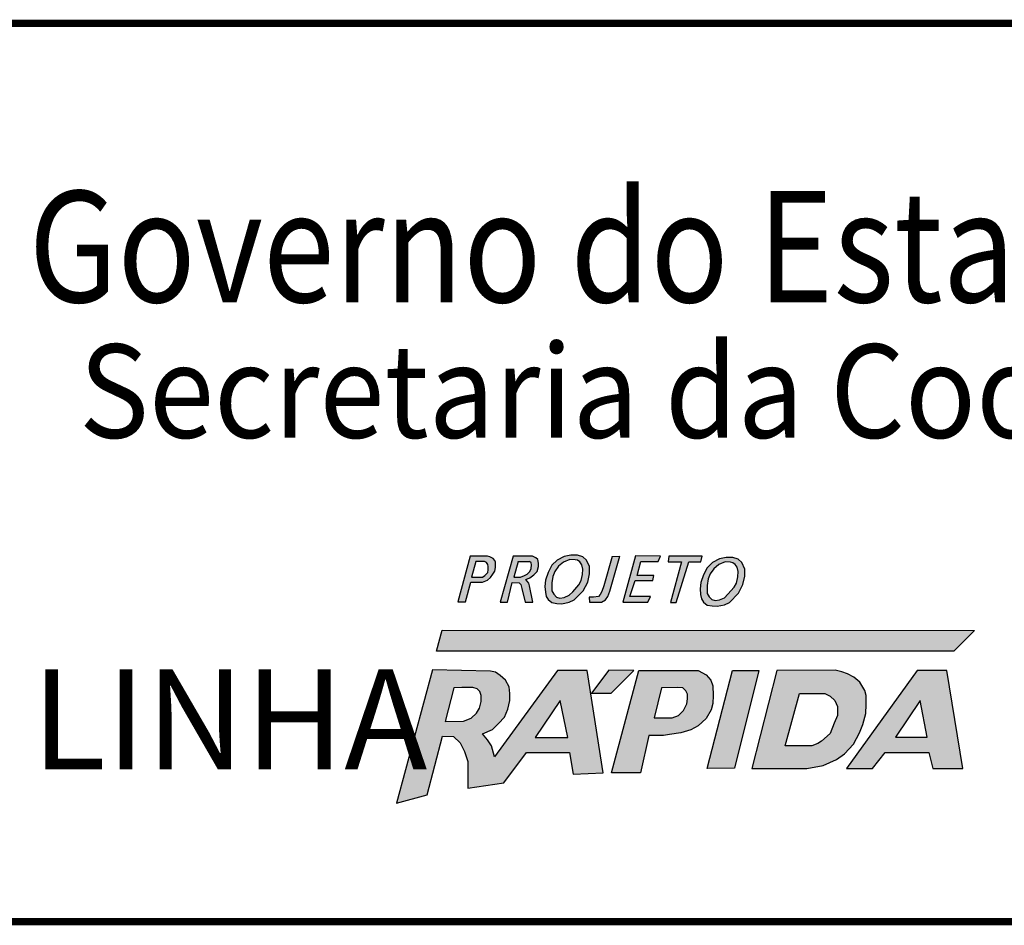
# Model space of a CAD drawing. Extents: x 78 to 1104, y 60 to 1016.
# Drawn here: x 946 to 986, y 135 to 172 of the extents above; entities that cross this region are included whole.
import ezdxf

# ---------------------------------------------------------------- set-up
doc = ezdxf.new("R2010")
doc.units = 0
doc.layers.get('0').update_dxf_attribs({"linetype": 'CONTINUOUS'})
doc.layers.add('A_FORMATO', color=7, linetype='CONTINUOUS')
doc.styles.add('BOLD', font='FUTURAB.TTF')
doc.styles.add('FUTURA', font='FUTURAL.TTF')

msp = doc.modelspace()

# ---------------------------------------------------------------- hatches: boundary and pattern name
h = msp.add_hatch(color=164)
h.paths.add_polyline_path([(964.255, 148.995), (964.747, 148.995), (964.942, 149.073), (965.075, 149.182), (965.169, 149.322), (965.247, 149.447), (965.278, 149.603), (965.278, 149.821), (965.247, 149.891), (965.184, 149.969), (965.044, 150.032), (964.95, 150.063), (964.231, 150.063), (963.724, 148.184), (964.036, 148.184)])
h.paths.add_polyline_path([(964.286, 149.197), (964.466, 149.852), (964.825, 149.852), (964.911, 149.805), (964.966, 149.728), (964.973, 149.634), (964.981, 149.509), (964.966, 149.392), (964.833, 149.275), (964.739, 149.197)], flags=16)
h = msp.add_hatch(color=164)
h.paths.add_polyline_path([(965.473, 148.176), (965.77, 148.176), (965.958, 148.987), (966.254, 148.971), (966.317, 148.893), (966.364, 148.737), (966.504, 148.176), (966.809, 148.176), (966.676, 148.846), (966.645, 148.948), (966.582, 149.034), (966.52, 149.104), (966.692, 149.174), (966.856, 149.299), (966.996, 149.439), (967.051, 149.634), (967.051, 149.782), (967.02, 149.922), (966.934, 150), (966.801, 150.063), (965.997, 150.063)])
h.paths.add_polyline_path([(966.028, 149.205), (966.215, 149.852), (966.676, 149.844), (966.739, 149.798), (966.754, 149.704), (966.739, 149.556), (966.692, 149.431), (966.582, 149.33), (966.473, 149.267), (966.301, 149.205)], flags=16)
h = msp.add_hatch(color=164)
h.paths.add_polyline_path([(967.602, 148.152), (967.806, 148.121), (968.009, 148.106), (968.313, 148.168), (968.516, 148.262), (968.891, 148.644), (969.071, 148.995), (969.149, 149.345), (969.149, 149.634), (969.024, 149.907), (968.868, 150.039), (968.649, 150.11), (968.376, 150.11), (968.11, 150.055), (967.813, 149.907), (967.595, 149.689), (967.438, 149.4), (967.337, 149.08), (967.313, 148.823), (967.329, 148.589), (967.36, 148.41), (967.438, 148.277)])
h.paths.add_polyline_path([(967.673, 148.495), (967.602, 148.636), (967.595, 148.963), (967.641, 149.228), (967.72, 149.439), (967.876, 149.65), (968.079, 149.821), (968.337, 149.93), (968.563, 149.915), (968.649, 149.899), (968.751, 149.829), (968.829, 149.712), (968.876, 149.533), (968.86, 149.314), (968.797, 149.057), (968.712, 148.885), (968.454, 148.597), (968.305, 148.457), (968.11, 148.363), (967.93, 148.34), (967.79, 148.379)], flags=16)
for color, points in [(164, [(970.399, 150.063), (970.086, 150.055), (969.742, 148.839), (969.657, 148.612), (969.586, 148.488), (969.516, 148.41), (969.305, 148.379), (969.133, 148.379), (969.141, 148.176), (969.641, 148.168), (969.805, 148.269), (969.907, 148.41), (969.977, 148.628)]), (164, [(971.543, 148.176), (971.652, 148.41), (970.809, 148.41), (971.027, 149.057), (971.754, 149.057), (971.801, 149.275), (971.113, 149.275), (971.254, 149.844), (971.972, 149.844), (972.066, 150.071), (971.043, 150.086), (970.52, 148.176)]), (10, [(984.151, 146.154), (985.002, 147.004), (963.085, 147.024), (962.849, 146.154)])]:
    msp.add_hatch(color=color).paths.add_polyline_path(points)
h = msp.add_hatch(color=164)
h.paths.add_polyline_path([(972.475, 148.16), (972.717, 148.16), (973.233, 149.837), (973.733, 149.837), (973.787, 150.063), (972.413, 150.071), (972.389, 149.837), (972.936, 149.837)])
h.paths.add_polyline_path([(973.833, 148.176), (973.997, 148.051), (974.2, 148.02), (974.403, 148.005), (974.707, 148.067), (974.91, 148.161), (975.285, 148.543), (975.465, 148.894), (975.543, 149.244), (975.543, 149.533), (975.418, 149.806), (975.262, 149.938), (975.043, 150.009), (974.77, 150.009), (974.504, 149.954), (974.207, 149.806), (973.989, 149.588), (973.833, 149.299), (973.731, 148.979), (973.708, 148.722), (973.723, 148.488), (973.754, 148.309)])
h.paths.add_polyline_path([(974.067, 148.395), (973.997, 148.535), (973.989, 148.862), (974.036, 149.128), (974.114, 149.338), (974.27, 149.549), (974.473, 149.72), (974.731, 149.829), (974.957, 149.814), (975.043, 149.798), (975.145, 149.728), (975.223, 149.611), (975.27, 149.432), (975.254, 149.213), (975.192, 148.956), (975.106, 148.784), (974.848, 148.496), (974.7, 148.356), (974.504, 148.262), (974.325, 148.239), (974.184, 148.278)], flags=16)
h = msp.add_hatch(color=164)
h.paths.add_polyline_path([(965.112, 142.261), (964.953, 142.508), (964.742, 142.754), (965.147, 142.93), (965.394, 143.177), (965.641, 143.441), (965.782, 143.758), (965.87, 144.127), (965.87, 144.409), (965.835, 144.691), (965.694, 144.955), (965.465, 145.148), (965.271, 145.289), (965.077, 145.324), (962.679, 145.39), (961.205, 139.898), (962.469, 140.24), (963.1, 142.657), (963.543, 142.643), (963.825, 142.379), (964.001, 142.027), (964.142, 141.604), (964.142, 141.217), (964.142, 140.742), (964.142, 140.513), (965.624, 140.724), (966.558, 141.974), (968.322, 141.974), (968.48, 141.094), (969.715, 141.147), (969.045, 145.36), (967.828, 145.36), (965.236, 141.803)])
h.paths.add_polyline_path([(964.276, 143.39), (963.958, 143.267), (963.208, 143.257), (963.557, 144.64), (963.896, 144.65), (964.348, 144.661), (964.522, 144.599), (964.635, 144.497), (964.686, 144.333), (964.686, 144.077), (964.615, 143.81), (964.491, 143.605)], flags=16)
h.paths.add_polyline_path([(966.907, 142.601), (967.944, 144.128), (968.252, 142.601)], flags=16)
h.paths.add_polyline_path([(970.968, 145.361), (969.941, 145.371), (969.23, 144.425), (970.044, 144.429)])
h.paths.add_polyline_path([(971.594, 142.673), (972.189, 142.683), (972.436, 142.724), (972.908, 142.785), (973.318, 142.908), (973.616, 143.072), (973.944, 143.38), (974.15, 143.738), (974.221, 143.995), (974.242, 144.323), (974.221, 144.722), (974.139, 144.958), (973.944, 145.183), (973.616, 145.357), (971.173, 145.357), (970.054, 141.14), (971.245, 141.14)])
h.paths.add_polyline_path([(971.809, 143.413), (972.107, 144.642), (972.754, 144.663), (972.99, 144.642), (973.113, 144.519), (973.175, 144.376), (973.175, 144.191), (973.154, 143.986), (973.021, 143.71), (972.815, 143.505), (972.548, 143.413)], flags=16)
h = msp.add_hatch(color=164)
h.paths.add_polyline_path([(975.828, 141.323), (978.1, 141.323), (978.767, 141.446), (979.321, 141.692), (979.65, 141.918), (980.019, 142.317), (980.266, 142.789), (980.399, 143.137), (980.522, 143.585), (980.543, 143.954), (980.543, 144.323), (980.481, 144.538), (980.276, 144.876), (980.03, 145.081), (979.773, 145.214), (979.537, 145.296), (979.26, 145.368), (976.854, 145.359)])
h.paths.add_polyline_path([(977.792, 144.415), (978.839, 144.404), (979.055, 144.302), (979.25, 144.118), (979.352, 143.872), (979.363, 143.503), (979.219, 143.185), (979.055, 142.765), (978.695, 142.447), (978.541, 142.352), (978.295, 142.25), (977.207, 142.25)], flags=16)
h.paths.add_polyline_path([(976.115, 145.359), (975.027, 145.359), (973.99, 141.324), (975.119, 141.335)])
h = msp.add_hatch(color=164)
h.paths.add_polyline_path([(982.634, 145.359), (979.725, 141.324), (980.803, 141.324), (981.316, 141.98), (983.122, 141.98), (983.286, 141.324), (984.522, 141.324), (983.855, 145.359)])
h.paths.add_polyline_path([(982.755, 144.124), (983.052, 142.607), (981.739, 142.607)], flags=16)

# ---------------------------------------------------------------- linework, layer by layer
at = {"color": 164}
for p, q in [((964.231, 150.063), (963.724, 148.184)), ((964.95, 150.063), (964.231, 150.063)), ((965.044, 150.032), (964.95, 150.063)), ((965.184, 149.969), (965.044, 150.032)), ((965.997, 150.063), (965.473, 148.176)), ((966.801, 150.063), (965.997, 150.063)), ((966.934, 150), (966.801, 150.063)), ((967.02, 149.922), (966.934, 150)), ((968.11, 150.055), (967.813, 149.907)), ((968.376, 150.11), (968.11, 150.055)), ((968.649, 150.11), (968.376, 150.11)), ((968.868, 150.039), (968.649, 150.11)), ((969.024, 149.907), (968.868, 150.039)), ((970.086, 150.055), (969.742, 148.839)), ((969.977, 148.628), (970.399, 150.063)), ((970.086, 150.055), (970.399, 150.063)), ((971.043, 150.086), (970.52, 148.176)), ((972.066, 150.071), (971.043, 150.086)), ((971.972, 149.844), (972.066, 150.071)), ((972.413, 150.071), (972.389, 149.837)), ((973.787, 150.063), (972.413, 150.071)), ((973.733, 149.837), (973.787, 150.063)), ((974.77, 150.009), (974.504, 149.954)), ((975.043, 150.009), (974.77, 150.009)), ((975.262, 149.938), (975.043, 150.009)), ((964.466, 149.852), (964.286, 149.197)), ((964.825, 149.852), (964.466, 149.852)), ((964.911, 149.805), (964.825, 149.852)), ((964.911, 149.805), (964.911, 149.805)), ((964.966, 149.728), (964.911, 149.805)), ((964.973, 149.634), (964.966, 149.728)), ((964.981, 149.509), (964.973, 149.634)), ((965.247, 149.891), (965.184, 149.969)), ((965.278, 149.821), (965.247, 149.891)), ((965.247, 149.447), (965.278, 149.603)), ((965.278, 149.603), (965.278, 149.821)), ((966.215, 149.852), (966.028, 149.205)), ((966.215, 149.852), (966.676, 149.844)), ((966.739, 149.798), (966.676, 149.844)), ((966.754, 149.704), (966.739, 149.798)), ((966.739, 149.556), (966.754, 149.704)), ((966.996, 149.439), (967.051, 149.634)), ((967.051, 149.782), (967.02, 149.922)), ((967.051, 149.634), (967.051, 149.782)), ((967.595, 149.689), (967.438, 149.4)), ((967.813, 149.907), (967.595, 149.689)), ((967.876, 149.65), (967.72, 149.439)), ((968.079, 149.821), (967.876, 149.65)), ((968.337, 149.93), (968.079, 149.821)), ((968.337, 149.93), (968.337, 149.93)), ((968.563, 149.915), (968.337, 149.93)), ((968.649, 149.899), (968.563, 149.915)), ((968.751, 149.829), (968.649, 149.899)), ((968.829, 149.712), (968.751, 149.829)), ((968.876, 149.533), (968.829, 149.712)), ((969.149, 149.634), (969.024, 149.907)), ((969.149, 149.345), (969.149, 149.634)), ((971.113, 149.275), (971.254, 149.844)), ((971.254, 149.844), (971.972, 149.844)), ((972.389, 149.837), (972.936, 149.837)), ((972.936, 149.837), (972.475, 148.16)), ((972.717, 148.16), (973.233, 149.837)), ((973.233, 149.837), (973.733, 149.837)), ((973.989, 149.588), (973.833, 149.299)), ((974.207, 149.806), (973.989, 149.588)), ((974.504, 149.954), (974.207, 149.806)), ((974.473, 149.72), (974.27, 149.549)), ((974.731, 149.829), (974.473, 149.72)), ((974.731, 149.829), (974.731, 149.829)), ((974.957, 149.814), (974.731, 149.829)), ((975.043, 149.798), (974.957, 149.814)), ((975.145, 149.728), (975.043, 149.798)), ((975.223, 149.611), (975.145, 149.728)), ((975.27, 149.432), (975.223, 149.611)), ((975.418, 149.806), (975.262, 149.938)), ((975.543, 149.533), (975.418, 149.806)), ((964.286, 149.197), (964.739, 149.197)), ((964.739, 149.197), (964.833, 149.275)), ((964.833, 149.275), (964.966, 149.392)), ((964.942, 149.073), (965.075, 149.182)), ((964.966, 149.392), (964.981, 149.509)), ((965.075, 149.182), (965.169, 149.322)), ((965.169, 149.322), (965.247, 149.447)), ((966.028, 149.205), (966.301, 149.205)), ((966.301, 149.205), (966.473, 149.267)), ((966.473, 149.267), (966.582, 149.33)), ((966.52, 149.104), (966.692, 149.174)), ((966.582, 149.33), (966.692, 149.431)), ((966.692, 149.431), (966.739, 149.556)), ((966.692, 149.174), (966.856, 149.299)), ((966.856, 149.299), (966.996, 149.439)), ((967.438, 149.4), (967.337, 149.08)), ((967.641, 149.228), (967.595, 148.963)), ((967.72, 149.439), (967.641, 149.228)), ((968.797, 149.057), (968.86, 149.314)), ((968.86, 149.314), (968.876, 149.533)), ((969.071, 148.995), (969.149, 149.345)), ((971.801, 149.275), (971.113, 149.275)), ((971.754, 149.057), (971.801, 149.275)), ((973.833, 149.299), (973.731, 148.979)), ((974.114, 149.338), (974.036, 149.128)), ((974.27, 149.549), (974.114, 149.338)), ((975.192, 148.956), (975.254, 149.213)), ((975.254, 149.213), (975.27, 149.432)), ((975.465, 148.894), (975.543, 149.244)), ((975.543, 149.244), (975.543, 149.533)), ((964.036, 148.184), (964.255, 148.995)), ((964.255, 148.995), (964.747, 148.995)), ((964.747, 148.995), (964.942, 149.073)), ((965.77, 148.176), (965.958, 148.987)), ((965.958, 148.987), (966.254, 148.971)), ((966.254, 148.971), (966.317, 148.893)), ((966.317, 148.893), (966.364, 148.737)), ((966.582, 149.034), (966.52, 149.104)), ((966.645, 148.948), (966.582, 149.034)), ((966.676, 148.846), (966.645, 148.948)), ((966.809, 148.176), (966.676, 148.846)), ((967.337, 149.08), (967.313, 148.823)), ((967.313, 148.823), (967.329, 148.589)), ((967.595, 148.963), (967.602, 148.636)), ((968.454, 148.597), (968.712, 148.885)), ((968.712, 148.885), (968.797, 149.057)), ((968.891, 148.644), (969.071, 148.995)), ((969.742, 148.839), (969.657, 148.612)), ((970.809, 148.41), (971.027, 149.057)), ((971.027, 149.057), (971.754, 149.057)), ((973.731, 148.979), (973.708, 148.722)), ((974.036, 149.128), (973.989, 148.862)), ((973.989, 148.862), (973.997, 148.535)), ((974.848, 148.496), (975.106, 148.784)), ((975.106, 148.784), (975.192, 148.956)), ((975.285, 148.543), (975.465, 148.894)), ((966.364, 148.737), (966.504, 148.176)), ((967.329, 148.589), (967.36, 148.41)), ((967.36, 148.41), (967.438, 148.277)), ((967.602, 148.636), (967.673, 148.495)), ((967.673, 148.495), (967.79, 148.379)), ((967.79, 148.379), (967.93, 148.34)), ((967.93, 148.34), (968.11, 148.363)), ((968.11, 148.363), (968.305, 148.457)), ((968.305, 148.457), (968.454, 148.597)), ((968.516, 148.262), (968.891, 148.644)), ((969.133, 148.379), (969.141, 148.176)), ((969.305, 148.379), (969.133, 148.379)), ((969.516, 148.41), (969.305, 148.379)), ((969.586, 148.488), (969.516, 148.41)), ((969.657, 148.612), (969.586, 148.488)), ((969.805, 148.269), (969.907, 148.41)), ((969.907, 148.41), (969.977, 148.628)), ((971.652, 148.41), (970.809, 148.41)), ((971.543, 148.176), (971.652, 148.41)), ((973.708, 148.722), (973.723, 148.488)), ((973.723, 148.488), (973.754, 148.309)), ((973.997, 148.535), (974.067, 148.395)), ((974.067, 148.395), (974.184, 148.278)), ((974.7, 148.356), (974.848, 148.496)), ((974.91, 148.161), (975.285, 148.543)), ((963.724, 148.184), (964.036, 148.184)), ((965.473, 148.176), (965.77, 148.176)), ((966.504, 148.176), (966.809, 148.176)), ((967.438, 148.277), (967.602, 148.152)), ((967.602, 148.152), (967.806, 148.121)), ((967.806, 148.121), (968.009, 148.106)), ((968.009, 148.106), (968.313, 148.168)), ((968.313, 148.168), (968.516, 148.262)), ((969.141, 148.176), (969.641, 148.168)), ((969.641, 148.168), (969.805, 148.269)), ((970.52, 148.176), (971.543, 148.176)), ((972.475, 148.16), (972.717, 148.16)), ((973.754, 148.309), (973.833, 148.176)), ((973.833, 148.176), (973.997, 148.051)), ((973.997, 148.051), (974.2, 148.02)), ((974.184, 148.278), (974.325, 148.239)), ((974.2, 148.02), (974.403, 148.005)), ((974.325, 148.239), (974.504, 148.262)), ((974.403, 148.005), (974.707, 148.067)), ((974.504, 148.262), (974.7, 148.356)), ((974.707, 148.067), (974.91, 148.161)), ((962.679, 145.39), (961.205, 139.898)), ((965.077, 145.324), (962.679, 145.39)), ((965.271, 145.289), (965.077, 145.324)), ((967.828, 145.36), (965.236, 141.803)), ((965.465, 145.148), (965.271, 145.289)), ((965.694, 144.955), (965.465, 145.148)), ((969.045, 145.36), (967.828, 145.36)), ((969.715, 141.147), (969.045, 145.36)), ((969.941, 145.371), (969.23, 144.425)), ((970.968, 145.361), (969.941, 145.371)), ((970.044, 144.429), (970.968, 145.361)), ((970.054, 141.14), (971.173, 145.357)), ((971.173, 145.357), (973.616, 145.357)), ((973.616, 145.357), (973.944, 145.183)), ((973.944, 145.183), (974.139, 144.958)), ((973.99, 141.324), (975.027, 145.359)), ((975.027, 145.359), (976.115, 145.359)), ((976.115, 145.359), (975.119, 141.335)), ((976.854, 145.359), (975.828, 141.323)), ((979.26, 145.368), (976.854, 145.359)), ((979.537, 145.296), (979.26, 145.368)), ((979.773, 145.214), (979.537, 145.296)), ((982.634, 145.359), (979.725, 141.324)), ((980.03, 145.081), (979.773, 145.214)), ((983.855, 145.359), (982.634, 145.359)), ((984.522, 141.324), (983.855, 145.359)), ((965.835, 144.691), (965.694, 144.955)), ((974.139, 144.958), (974.221, 144.722)), ((974.221, 144.722), (974.242, 144.323)), ((980.276, 144.876), (980.03, 145.081)), ((980.481, 144.538), (980.276, 144.876)), ((963.557, 144.64), (963.208, 143.257)), ((963.896, 144.65), (963.557, 144.64)), ((964.348, 144.661), (963.896, 144.65)), ((964.522, 144.599), (964.348, 144.661)), ((964.635, 144.497), (964.522, 144.599)), ((964.686, 144.333), (964.635, 144.497)), ((964.686, 144.077), (964.686, 144.333)), ((965.87, 144.409), (965.835, 144.691)), ((965.87, 144.127), (965.87, 144.409)), ((969.23, 144.425), (970.044, 144.429)), ((972.107, 144.642), (971.809, 143.413)), ((972.754, 144.663), (972.107, 144.642)), ((972.99, 144.642), (972.754, 144.663)), ((973.113, 144.519), (972.99, 144.642)), ((973.175, 144.376), (973.113, 144.519)), ((973.175, 144.191), (973.175, 144.376)), ((974.242, 144.323), (974.221, 143.995)), ((977.207, 142.25), (977.792, 144.415)), ((977.792, 144.415), (978.839, 144.404)), ((978.839, 144.404), (979.055, 144.302)), ((980.543, 144.323), (980.481, 144.538)), ((980.543, 143.954), (980.543, 144.323)), ((964.615, 143.81), (964.686, 144.077)), ((965.782, 143.758), (965.87, 144.127)), ((967.944, 144.128), (966.907, 142.601)), ((968.252, 142.601), (967.944, 144.128)), ((973.021, 143.71), (973.154, 143.986)), ((973.154, 143.986), (973.175, 144.191)), ((974.221, 143.995), (974.15, 143.738)), ((979.055, 144.302), (979.25, 144.118)), ((979.25, 144.118), (979.352, 143.872)), ((980.522, 143.585), (980.543, 143.954)), ((982.755, 144.124), (981.739, 142.607)), ((983.052, 142.607), (982.755, 144.124)), ((964.276, 143.39), (964.491, 143.605)), ((964.491, 143.605), (964.615, 143.81)), ((965.641, 143.441), (965.782, 143.758)), ((972.548, 143.413), (972.815, 143.505)), ((972.815, 143.505), (973.021, 143.71)), ((974.15, 143.738), (973.944, 143.38)), ((979.363, 143.503), (979.219, 143.185)), ((979.352, 143.872), (979.363, 143.503)), ((980.399, 143.137), (980.522, 143.585)), ((963.208, 143.257), (963.958, 143.267)), ((963.958, 143.267), (964.276, 143.39)), ((965.147, 142.93), (965.394, 143.177)), ((965.394, 143.177), (965.641, 143.441)), ((971.809, 143.413), (972.548, 143.413)), ((973.944, 143.38), (973.616, 143.072)), ((979.219, 143.185), (979.055, 142.765)), ((980.266, 142.789), (980.399, 143.137)), ((964.742, 142.754), (965.147, 142.93)), ((964.953, 142.508), (964.742, 142.754)), ((972.436, 142.724), (972.189, 142.683)), ((972.908, 142.785), (972.436, 142.724)), ((973.318, 142.908), (972.908, 142.785)), ((973.616, 143.072), (973.318, 142.908)), ((979.055, 142.765), (978.695, 142.447)), ((980.019, 142.317), (980.266, 142.789)), ((962.469, 140.24), (963.1, 142.657)), ((963.1, 142.657), (963.543, 142.643)), ((963.543, 142.643), (963.825, 142.379)), ((963.825, 142.379), (964.001, 142.027)), ((965.112, 142.261), (964.953, 142.508)), ((966.907, 142.601), (968.252, 142.601)), ((971.594, 142.673), (971.245, 141.14)), ((972.189, 142.683), (971.594, 142.673)), ((978.541, 142.352), (978.295, 142.25)), ((978.695, 142.447), (978.541, 142.352)), ((979.65, 141.918), (980.019, 142.317)), ((981.739, 142.607), (983.052, 142.607)), ((964.001, 142.027), (964.142, 141.604)), ((965.236, 141.803), (965.112, 142.261)), ((965.624, 140.724), (966.558, 141.974)), ((966.558, 141.974), (968.322, 141.974)), ((968.322, 141.974), (968.48, 141.094)), ((978.295, 142.25), (977.207, 142.25)), ((979.321, 141.692), (979.65, 141.918)), ((980.803, 141.324), (981.316, 141.98)), ((981.316, 141.98), (983.122, 141.98)), ((983.122, 141.98), (983.286, 141.324)), ((964.142, 141.604), (964.142, 141.217)), ((978.767, 141.446), (979.321, 141.692)), ((964.142, 141.217), (964.142, 140.742)), ((968.48, 141.094), (969.715, 141.147)), ((971.245, 141.14), (970.054, 141.14)), ((975.119, 141.335), (973.99, 141.324)), ((975.828, 141.323), (978.1, 141.323)), ((978.1, 141.323), (978.767, 141.446)), ((979.725, 141.324), (980.803, 141.324)), ((983.286, 141.324), (984.522, 141.324)), ((964.142, 140.742), (964.142, 140.513)), ((964.142, 140.513), (965.624, 140.724)), ((961.205, 139.898), (962.469, 140.24))]:
    msp.add_line(p, q, dxfattribs=at)
at = {"color": 10}
for p, q in [((962.849, 146.154), (963.085, 147.024)), ((963.085, 147.024), (985.002, 147.004)), ((985.002, 147.004), (984.151, 146.154)), ((984.151, 146.154), (962.849, 146.154))]:
    msp.add_line(p, q, dxfattribs=at)
at = {"layer": 'A_FORMATO', "const_width": 0.3}
msp.add_lwpolyline([(918.694, 135.012), (1091.694, 135.012), (1091.694, 172.012), (918.694, 172.012)], close=True, dxfattribs=at)

# ---------------------------------------------------------------- texts
at = {"color": 164, "style": 'FUTURA', "oblique": 10}
msp.add_text('LINHA', height=4.125, dxfattribs=at).set_placement((946.178, 141.281))
at = {"layer": 'A_FORMATO', "style": 'BOLD', "oblique": 15}
for s, height, width, p in [('Governo do Estado do Rio Grande do Sul', 4.58171, 0.85, (946.057, 160.525)), ('Secretaria da Coordenação e Planejamento', 3.85, 0.92, (948.13, 154.94))]:
    msp.add_text(s, height=height, dxfattribs=dict(at, width=width)).set_placement(p)

doc.saveas('drawing.dxf')
